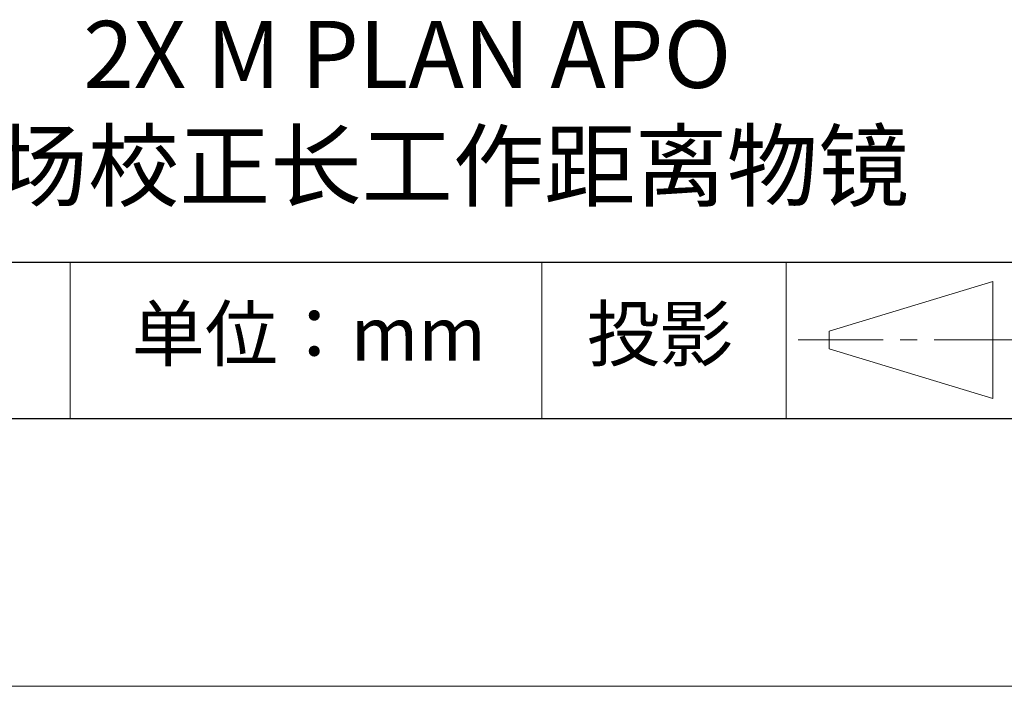
# Model space of a CAD drawing. Units: millimetres. Extents: x 2549 to 2846, y 1861 to 2071.
# Drawn here: x 2790 to 2827, y 1861 to 1886 of the extents above; entities that cross this region are included whole.
import ezdxf

# ---------------------------------------------------------------- set-up
doc = ezdxf.new("R2010")
doc.units = ezdxf.units.MM
doc.linetypes.add('CENTER', pattern=[50.8, 31.75, -6.35, 6.35, -6.35])
for name, color, linetype, lineweight in [('1轮廓实线层', 7, 'Continuous', 18), ('3中心线层', 1, 'CENTER', 9), ('6文字层', 3, 'Continuous', 18), ('粗实线层', 7, 'Continuous', 25), ('细实线层', 7, 'Continuous', 18)]:
    doc.layers.add(name, color=color, linetype=linetype, lineweight=lineweight)
doc.styles.get("Standard").update_dxf_attribs({"font": 'calibri.ttf'})

# ---------------------------------------------------------------- blocks, each defined once
blk = doc.blocks.new('$CAXA_FRAME_13B17AC1$')
at = {"layer": '粗实线层'}
blk.add_line((-138.5, -95), (138.5, -95), dxfattribs=at)
at = {"layer": '细实线层'}
blk.add_line((-148.5, -105), (148.5, -105), dxfattribs=at)

msp = doc.modelspace()

# ---------------------------------------------------------------- linework, layer by layer
at = {"layer": '1轮廓实线层'}
msp.add_line((2696.291, 1871.019), (2836.291, 1871.019), dxfattribs=at)
at = {"layer": '3中心线层', "color": 7}
for p, q in [((2826.833, 1871.767), (2826.833, 1876.142)), ((2820.708, 1873.626), (2820.708, 1874.282))]:
    msp.add_line(p, q, dxfattribs=at)
at = {"layer": '3中心线层', "color": 7, "ltscale": 0.1}
msp.add_line((2819.557, 1873.954), (2828.281, 1873.954), dxfattribs=at)
at = {"layer": '粗实线层'}
msp.add_line((2761.291, 1876.86), (2836.291, 1876.86), dxfattribs=at)
at = {"layer": '细实线层'}
for p, q in [((2792.345, 1876.86), (2792.345, 1871.019)), ((2809.975, 1876.86), (2809.975, 1871.019)), ((2819.109, 1876.86), (2819.109, 1871.019)), ((2820.708, 1874.282), (2826.833, 1876.142)), ((2820.708, 1873.626), (2826.833, 1871.767))]:
    msp.add_line(p, q, dxfattribs=at)

# ---------------------------------------------------------------- block references
at = {"layer": '粗实线层'}
msp.add_blockref('$CAXA_FRAME_13B17AC1$', (2697.791, 1966.019), dxfattribs=at)

# ---------------------------------------------------------------- texts
at = {"layer": '6文字层', "attachment_point": 5}
for s, insert, char_height, width in [('{\\fMicrosoft YaHei|b0|i0|c0|p34;2X M PLAN APO \\fMicrosoft YaHei|b0|i0|c134|p34;\\P远场校正长工作距离物镜 }', (2804.943, 1882.535), 2.5, 80.93698), ('{\\fSimSun|b0|i0|c0|p34;单位：mm} ', (2801.265, 1874.184), 2, 17.84856), ('{\\fSimSun|b0|i0|c0|p34;\\H0.91429x;投影} ', (2814.381, 1874.184), 2.1875, 17.84856)]:
    msp.add_mtext(s, dxfattribs=dict(at, insert=insert, char_height=char_height, width=width))

doc.saveas('drawing.dxf')
